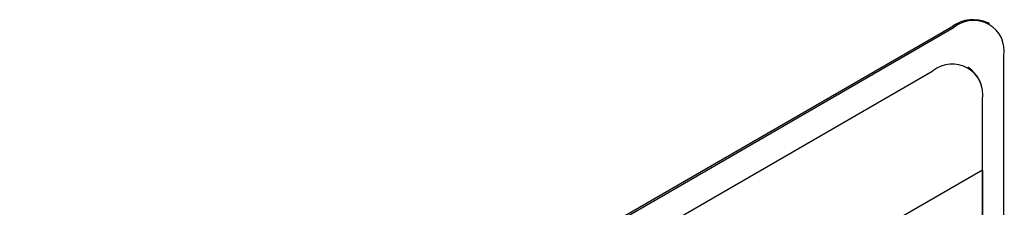
# Model space of a CAD drawing. Units: inches. Extents: x 9 to 587, y 9 to 376.
# Drawn here: x 289 to 291, y 276 to 277 of the extents above; entities that cross this region are included whole.
import ezdxf

# ---------------------------------------------------------------- set-up
doc = ezdxf.new("R2010")
doc.units = ezdxf.units.IN
doc.header["$MEASUREMENT"] = 0

msp = doc.modelspace()

# ---------------------------------------------------------------- linework, layer by layer
at = {"color": 7, "linetype": 'Continuous', "lineweight": 25, "ltscale": 35}
for p, q in [((288.8451, 275.6439), (290.5404, 276.6226)), ((288.8481, 275.6422), (290.5434, 276.6209)), ((290.5434, 276.6209), (290.5404, 276.6226)), ((290.609, 276.6274), (290.606, 276.6291)), ((290.6362, 275.942), (290.6362, 276.5673)), ((288.8875, 275.6066), (290.5034, 276.5393)), ((290.596, 276.3539), (290.596, 276.4859)), ((290.5963, 276.4857), (290.596, 276.4859)), ((290.5963, 275.9773), (290.5963, 276.4857)), ((290.596, 276.3539), (288.7946, 275.314)), ((290.5958, 276.3538), (290.5958, 275.9776))]:
    msp.add_line(p, q, dxfattribs=at)
at = {"color": 7, "linetype": 'Continuous', "lineweight": 25, "ltscale": 1225}
for centre, radius, start, end in [((290.5788, 276.5689), 0.066, 65.6933, 125.6169), ((290.5796, 276.5764), 0.0573, 350.7874, 129.2025), ((290.5397, 276.4949), 0.0573, 350.787, 129.2029), ((290.536, 276.4949), 0.0607, 351.4526, 57.2371)]:
    msp.add_arc(centre, radius, start, end, dxfattribs=at)

doc.saveas('drawing.dxf')
